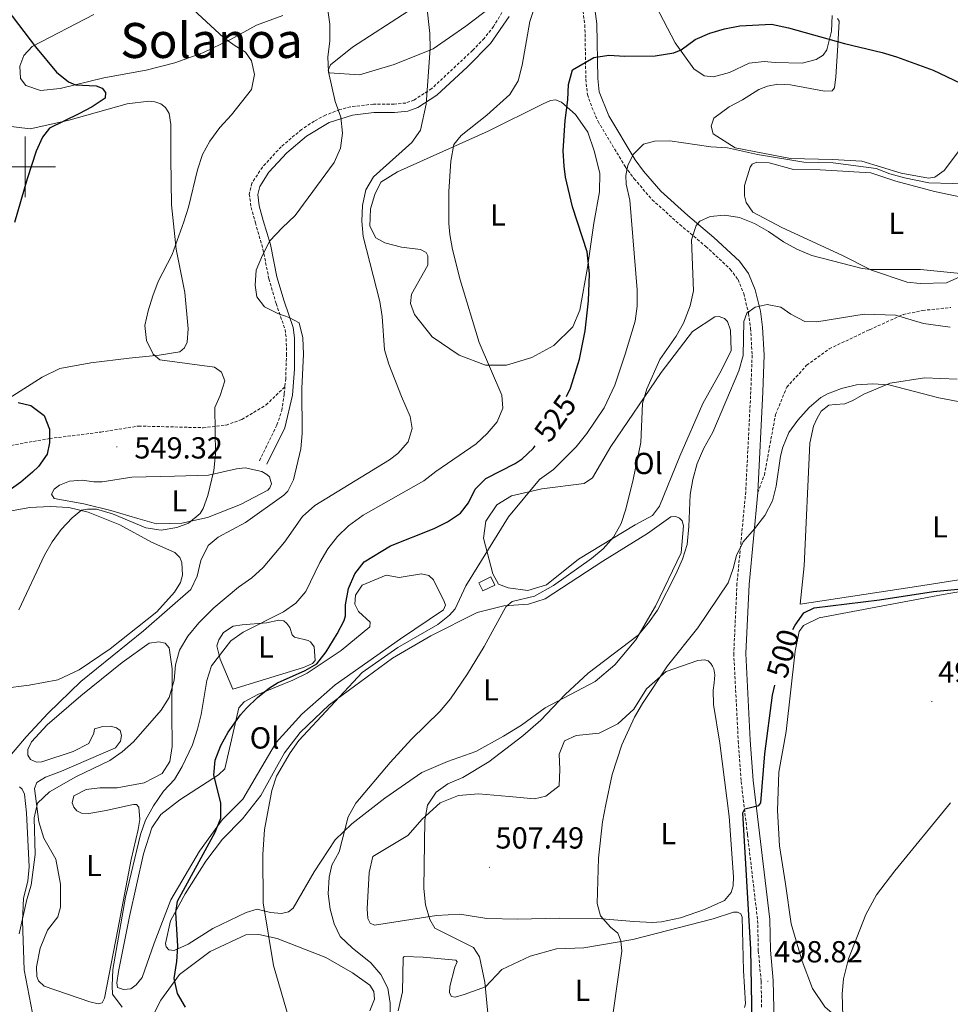
# Model space of a CAD drawing. Units: metres. Extents: x 606820 to 611321, y 4712666 to 4715706.
# Drawn here: x 609998 to 610304, y 4713225 to 4713548 of the extents above; entities that cross this region are included whole.
import ezdxf
from ezdxf.enums import TextEntityAlignment as Align

# ---------------------------------------------------------------- set-up
doc = ezdxf.new("R2010")
doc.units = ezdxf.units.M
doc.header["$MEASUREMENT"] = 0
doc.linetypes.add('TRAZOSX2', pattern=[1.5, 1, -0.5])
for name, color, linetype, lineweight in [('Carátula', 7, 'Continuous', 5), ('Level 15', 1, 'Continuous', 0), ('Level 21', 19, 'Continuous', 0), ('Level 36', 19, 'Continuous', 40), ('Level 37', 92, 'Continuous', 0), ('Level 4', 36, 'Continuous', 30), ('Level 41', 39, 'Continuous', 0), ('Level 45', 19, 'Continuous', 0), ('Level 5', 36, 'Continuous', 0), ('Level 52', 1, 'Continuous', 13), ('Level 63', 7, 'Continuous', 0), ('Level 7', 1, 'Continuous', 0)]:
    doc.layers.add(name, color=color, linetype=linetype, lineweight=lineweight)
doc.styles.add('Arial', font='ARIAL.TTF', dxfattribs={"height": 0.2})

# ---------------------------------------------------------------- blocks, each defined once
blk = doc.blocks.new('5PATER')
at = {"layer": 'Carátula', "linetype": 'Continuous', "lineweight": 5}
h = blk.add_hatch(color=250, dxfattribs=at)
edge = h.paths.add_edge_path()
edge.add_ellipse((0, 0), major_axis=(-1.33, -1.34), ratio=0.999422, start_angle=0, end_angle=360)

msp = doc.modelspace()

# ---------------------------------------------------------------- linework, layer by layer
at = {"layer": 'Level 15', "color": 1, "linetype": 'Continuous', "lineweight": 0}
msp.add_polyline3d([(610149.34, 4713363.24, 522.31), (610153.31, 4713365.13, 522.16), (610154.58, 4713362.47, 522.16), (610150.61, 4713360.57, 522.31), (610149.34, 4713363.24, 522.31)], dxfattribs=at)
at = {"layer": 'Level 21', "color": 19, "linetype": 'TRAZOSX2', "lineweight": 0}
for points in [[(610156.93, 4713550.76, 531.74), (610154.2, 4713546.21, 531.86), (610151.12, 4713542.29, 532.04), (610147.28, 4713538.32, 532.36), (610133.83, 4713525.77, 534.32), (610127.99, 4713522, 535.24), (610125.3, 4713521.02, 535.54), (610121.5, 4713520.63, 536.15), (610114.66, 4713520.66, 537.52), (610107.13, 4713519.75, 539.19), (610103.55, 4713518.84, 539.92), (610098.93, 4713517.05, 540.71), (610095.17, 4713515.06, 541.22), (610091.03, 4713512.32, 541.78), (610084.27, 4713506.64, 542.69), (610078.13, 4713499.95, 542.84), (610074.69, 4713494.67, 542.69), (610073.8, 4713491.07, 542.23), (610074.43, 4713486.69, 541.62), (610075.8, 4713481.65, 540.71), (610078.31, 4713472.96, 539.88), (610080.26, 4713463.18, 539.04), (610082.64, 4713455.06, 539.19), (610085.58, 4713446.54, 540.41), (610085.95, 4713443.58, 541.01), (610086.05, 4713438.54, 541.02), (610085.8, 4713430.36, 540.68), (610085.53, 4713427.67, 540.61)], [(610183.38, 4713552.79, 527.81), (610184.23, 4713546.72, 526.86), (610184.54, 4713528.87, 524.28), (610185.07, 4713523.83, 523.65), (610186.56, 4713519.53, 522.97), (610188.55, 4713514.97, 522.38), (610197.48, 4713500.1, 520.05), (610200.41, 4713496.13, 519.24), (610206.4, 4713489.19, 517.74), (610215.44, 4713481.06, 515.92), (610224.02, 4713473.84, 513.96), (610232.08, 4713466.33, 512.26), (610234.61, 4713462.93, 511.58), (610236.48, 4713458.35, 510.87), (610238.08, 4713451.83, 510.02), (610238.76, 4713446.9, 509.5), (610239.26, 4713438.09, 508.88), (610238.82, 4713426.18, 508.1), (610237.15, 4713393.18, 505.97), (610234.28, 4713362.97, 504.52), (610233.21, 4713339.95, 503.26), (610234.7, 4713311.18, 501.36), (610235.65, 4713297.84, 500.64), (610237.72, 4713280.42, 499.65), (610241.07, 4713252.19, 498.88), (610241.29, 4713242.19, 498.97), (610242.22, 4713232.14, 498.83), (610242.4, 4713223.27, 498.83)], [(610241.11, 4713392.9, 505.97), (610243.28, 4713398.66, 505.97), (610246.96, 4713418.56, 506.42), (610250.66, 4713427.56, 507.03), (610257.2, 4713434.74, 507.34), (610264.63, 4713440.17, 507.79), (610277.9, 4713446.45, 508.7), (610288.94, 4713451.44, 510.23), (610295.35, 4713452.78, 510.53), (610304.59, 4713453.76, 511.9)], [(609935.77, 4713418.61, 559.42), (609945.02, 4713409.85, 558.05), (609950.51, 4713406.12, 557.9), (609957.16, 4713404.15, 556.68), (609967.76, 4713404.85, 555.46), (609990.99, 4713407.64, 551.96), (610008.09, 4713410.65, 550.14), (610025.01, 4713412.78, 549.22), (610037.35, 4713414.77, 548.16), (610058.58, 4713414.22, 544.81), (610066.16, 4713415.08, 544.05), (610071.4, 4713416.9, 543.14), (610079.33, 4713421.75, 541.62), (610085.53, 4713427.67, 540.61)], [(610077.15, 4713403.38, 542.23), (610082.92, 4713415.14, 541.32), (610084.48, 4713419.86, 540.95), (610085.31, 4713425.38, 540.56), (610085.53, 4713427.67, 540.61)]]:
    msp.add_polyline3d(points, dxfattribs=at)
at = {"layer": 'Level 21', "color": 19, "linetype": 'Continuous', "lineweight": 0}
for points in [[(610187.27, 4713553.64, 527.81), (610188.2, 4713547.03, 526.86), (610188.51, 4713529.11, 524.28), (610188.97, 4713524.7, 523.65), (610192.08, 4713516.8, 522.38), (610200.79, 4713502.3, 520.05), (610203.51, 4713498.61, 519.24), (610209.24, 4713491.97, 517.74), (610218.05, 4713484.06, 515.92), (610226.65, 4713476.81, 513.96), (610235.05, 4713468.99, 512.26), (610238.1, 4713464.9, 511.58), (610240.27, 4713459.58, 510.87), (610241.99, 4713452.58, 510.02), (610242.72, 4713447.28, 509.5), (610243.23, 4713438.13, 508.88), (610242.79, 4713426.01, 508.1), (610241.11, 4713392.9, 505.97)], [(610079.6, 4713402.18, 542.23), (610085.5, 4713414.22, 541.32), (610088.01, 4713424.96, 540.56), (610088.7, 4713433.44, 540.86), (610088.68, 4713443.75, 541.01), (610088.25, 4713447.16, 540.41), (610085.24, 4713455.88, 539.19), (610082.91, 4713463.84, 539.04), (610080.75, 4713474.43, 539.95), (610078.42, 4713482.39, 540.71), (610077.1, 4713487.24, 541.62), (610076.57, 4713490.93, 542.23), (610077.23, 4713493.57, 542.69), (610080.29, 4713498.27, 542.84), (610086.16, 4713504.67, 542.69), (610092.62, 4713510.09, 541.78), (610100.07, 4713514.56, 540.71), (610107.73, 4713517.07, 539.19), (610114.82, 4713517.93, 537.52), (610121.64, 4713517.91, 536.15), (610125.92, 4713518.34, 535.54), (610129.22, 4713519.55, 535.24), (610135.5, 4713523.61, 534.32), (610145.62, 4713532.87, 532.8), (610153.22, 4713540.55, 532.04), (610159.36, 4713549.48, 531.74)], [(610241.11, 4713392.9, 505.97), (610238.24, 4713362.69, 504.52), (610237.18, 4713339.96, 503.26), (610238.66, 4713311.43, 501.36), (610239.61, 4713298.22, 500.64), (610241.66, 4713280.89, 499.65), (610245.03, 4713252.46, 498.88), (610245.26, 4713242.42, 498.97), (610246.19, 4713232.37, 498.83), (610246.37, 4713223.26, 498.83), (610246.12, 4713213.3, 498.63), (610245.32, 4713207.96, 498.55), (610242.56, 4713196.27, 498.24), (610240.47, 4713191.72, 498.14), (610237.89, 4713188.85, 498.1)]]:
    msp.add_polyline3d(points, dxfattribs=at)
at = {"layer": 'Level 36', "color": 92, "linetype": 'Continuous', "lineweight": 0}
for points in [[(610153.3, 4713552.5, 532.38), (610145.1, 4713546.28, 533.45), (610134.28, 4713538.86, 534.66), (610121.48, 4713533.66, 536.64), (610110.03, 4713530.32, 538.62), (610100.1, 4713530.89, 539.99), (610099.8, 4713531.86, 539.99), (610100.55, 4713533.62, 539.99), (610107.79, 4713539.35, 538.92), (610126.06, 4713551.23, 535.73)], [(610265.59, 4713549.77, 526.23), (610265.42, 4713544.7, 525.47), (610263.85, 4713538.53, 524.56), (610262.62, 4713536.73, 524.4), (610260.3, 4713535.3, 524.25), (610255.72, 4713534.16, 524.1), (610246.84, 4713534.29, 523.8), (610243.25, 4713534.72, 523.8), (610238.28, 4713534.12, 524.25), (610231.84, 4713531.01, 524.1), (610226.56, 4713529.63, 524.25), (610223.52, 4713529.99, 524.25), (610220.07, 4713532.21, 524.56), (610213.98, 4713540.78, 525.77), (610207.62, 4713553.02, 526.84)], [(610084.8, 4713549.8, 542.72), (610076.17, 4713546.59, 544.24), (610067.66, 4713541.92, 545.01), (610058.55, 4713537.54, 545.77), (610049.34, 4713534.22, 546.53), (610039.83, 4713531.78, 547.59), (610025.94, 4713529.29, 548.81), (610011.57, 4713525.82, 550.63), (610005.15, 4713525.17, 551.55), (610000.26, 4713526.77, 551.55), (609998.58, 4713529.09, 551.55), (609998.34, 4713533.17, 551.55), (609999.67, 4713536.69, 551.55), (610002.36, 4713539.64, 550.94), (610022.69, 4713550.18, 547.74)], [(610308.2, 4713506.39, 521.51), (610302.45, 4713498.85, 521.21), (610299.36, 4713496.64, 521.06), (610297.33, 4713496.3, 520.91), (610288.28, 4713497.92, 520.6), (610275.39, 4713501.9, 520.14), (610265.73, 4713502.42, 520.45), (610251.86, 4713502.73, 520.45), (610233.68, 4713506.27, 520.3), (610226.46, 4713510.86, 520.6), (610225.81, 4713513.42, 520.75), (610226.64, 4713516.08, 520.91), (610231.66, 4713519.72, 520.91), (610236.07, 4713522.1, 521.21), (610241.48, 4713525.51, 521.36), (610244.36, 4713526.56, 521.21), (610247.7, 4713527.22, 521.36), (610251.9, 4713527.03, 521.36), (610263.06, 4713524.89, 521.51), (610265.63, 4713525, 521.97), (610266.32, 4713526.02, 522.28), (610266.83, 4713529.61, 523.64), (610267.49, 4713539.9, 525.62), (610267.95, 4713547.92, 526.38), (610267.39, 4713548.85, 526.23)], [(609991.84, 4713513.73, 551.85), (610001.68, 4713512.47, 551.09), (610014.12, 4713515.24, 550.33), (610033.62, 4713520.71, 548.66), (610040.72, 4713521.66, 548.2), (610042.76, 4713521.4, 548.2), (610044.72, 4713520.74, 548.2), (610046.19, 4713519.49, 548.2), (610047.48, 4713517.55, 547.9), (610048.01, 4713513.96, 547.13), (610047.94, 4713502.76, 546.37), (610048.2, 4713487.58, 545.92), (610049.73, 4713472.9, 545), (610052.61, 4713458.71, 544.24), (610053.71, 4713446.75, 544.09), (610053.37, 4713442.37, 544.09), (610052.52, 4713440.51, 544.24), (610050.97, 4713439.23, 544.4), (610044.17, 4713438.08, 544.4), (610034.24, 4713437.12, 545.12), (610021.7, 4713435.52, 546.64), (610011.49, 4713433.75, 547.86), (610005.68, 4713430.86, 548.47), (609994.76, 4713423.93, 550.14)], [(610113.47, 4713480.55, 533.92), (610113.7, 4713486.2, 533.77), (610115.11, 4713490.88, 533.62), (610117.11, 4713494.99, 533.46), (610122.52, 4713498.36, 532.7), (610152.36, 4713511.74, 527.84), (610170.46, 4713520.8, 525.71), (610172.89, 4713521.8, 525.71), (610174.54, 4713522.01, 525.71), (610176.49, 4713521.35, 525.71), (610181.11, 4713517.22, 525.4), (610185.17, 4713511.42, 524.79), (610187.28, 4713505.31, 524.64), (610189.11, 4713497.93, 524.64), (610189.08, 4713491.8, 524.79), (610187.15, 4713481.55, 524.95), (610185.08, 4713466.93, 525.25), (610182.6, 4713452.88, 525.86), (610180.23, 4713447.4, 526.16), (610173.97, 4713441.3, 526.77), (610166.81, 4713437.33, 527.53), (610158.47, 4713434.8, 528.44), (610151.55, 4713434.82, 529.66), (610142.85, 4713438.04, 530.57), (610133.93, 4713444.07, 531.49), (610128.2, 4713451.5, 532.25), (610126.9, 4713455.09, 532.25), (610127.15, 4713458.11, 532.25), (610132.5, 4713467.71, 531.79), (610132.56, 4713470.73, 531.79), (610131.97, 4713471.89, 531.79), (610130.11, 4713472.84, 531.94), (610123.87, 4713473.65, 532.1), (610118.4, 4713475.05, 533.31), (610115.46, 4713476.67, 533.31), (610113.47, 4713480.55, 533.92)], [(610268.8, 4713470.99, 515.89), (610249.07, 4713480.11, 516.65), (610239.44, 4713485.15, 517.56), (610237.3, 4713488.32, 518.02), (610236.73, 4713490.49, 518.32), (610236.77, 4713493.92, 518.32), (610238.65, 4713499.94, 518.32), (610239.26, 4713500.88, 518.32), (610240.81, 4713501.6, 518.32), (610244.87, 4713501.33, 518.32), (610252.83, 4713499.16, 518.02), (610261.64, 4713499.02, 517.71), (610278.31, 4713498.04, 517.86), (610286.52, 4713495.32, 517.71), (610299.25, 4713491.88, 517.41), (610321.73, 4713487.15, 518.17)], [(610308.82, 4713464.42, 515.28), (610303.17, 4713461.86, 514.97), (610294.6, 4713461.61, 514.97), (610290.31, 4713462.11, 514.82), (610278.51, 4713466.03, 515.28), (610268.8, 4713470.99, 515.89)], [(610200.73, 4713382.3, 514.86), (610182.16, 4713371, 516.38), (610171.64, 4713362.51, 516.83), (610165.43, 4713360.69, 517.59), (610159, 4713361.59, 518.35), (610155.77, 4713362.72, 518.96), (610153.89, 4713366.11, 519.12), (610150.84, 4713377.86, 520.33), (610151.65, 4713383.51, 520.64), (610155.29, 4713388.9, 520.64), (610160.03, 4713391.78, 520.18), (610170.03, 4713394.13, 518.96), (610184.03, 4713395.84, 517.14), (610186.73, 4713397.72, 517.14), (610192.75, 4713408.01, 516.53), (610209.32, 4713432.34, 514.25), (610219.69, 4713445.88, 513.34), (610226.94, 4713450.73, 512.57), (610228.4, 4713450.85, 512.57), (610230.16, 4713450.18, 512.57), (610231.14, 4713449.12, 512.57), (610232.14, 4713446.31, 512.57), (610232.32, 4713439.6, 512.57), (610229.18, 4713433.14, 512.27), (610223.07, 4713422.17, 512.73), (610215.47, 4713404.85, 513.64), (610208.74, 4713388.42, 514.25), (610206.44, 4713385.38, 514.25), (610200.73, 4713382.3, 514.86)], [(610352.73, 4713371.26, 502.11), (610293.35, 4713361.94, 500.9), (610255.06, 4713356.15, 500.78), (610256.38, 4713368.83, 501.51), (610258.27, 4713409.16, 503.79), (610259.48, 4713414.72, 504.09), (610260.62, 4713417.36, 504.09), (610261.95, 4713419.71, 504.09), (610264.46, 4713421.59, 504.09), (610266.6, 4713421.9, 504.4), (610269.71, 4713422.03, 504.4), (610272.43, 4713423.13, 504.4), (610276.01, 4713425.22, 504.55), (610284.73, 4713428.92, 505.16), (610296, 4713430.6, 505.46), (610306.71, 4713430.23, 506.07)], [(610035.16, 4713397.99, 546.95), (610049.17, 4713398.25, 546.04), (610060.36, 4713398.56, 544.51), (610069.59, 4713400.71, 543.3), (610072.41, 4713401.03, 543.14), (610077.97, 4713399.83, 542.38), (610079.63, 4713398.87, 542.08), (610080.42, 4713398.01, 541.93), (610081.13, 4713395.78, 541.78), (610080.56, 4713394.5, 541.93), (610079.88, 4713393.72, 541.93), (610070.88, 4713388.95, 542.99), (610060.03, 4713384.74, 544.51), (610051.58, 4713382.79, 545.43), (610043.31, 4713382.6, 545.73), (610037.16, 4713384.39, 545.73), (610028.27, 4713387.01, 544.97), (610019.38, 4713389.16, 544.97), (610009.63, 4713390.9, 546.34), (610008.74, 4713392.35, 547.25), (610009.6, 4713394.01, 547.4), (610011.34, 4713395.3, 547.4), (610014.63, 4713396.6, 547.4), (610018.81, 4713396.94, 547.4), (610022.62, 4713396.4, 547.4), (610025.44, 4713396.43, 547.4), (610035.16, 4713397.99, 546.95)], [(609967.58, 4713381.87, 549.84), (610001.58, 4713387.98, 546.19), (610008.3, 4713388.35, 545.73), (610014.43, 4713387.93, 545.12), (610020.78, 4713386.44, 544.06), (610031.24, 4713382.28, 542.99), (610041.62, 4713376.55, 542.23), (610049.35, 4713373.23, 542.08), (610050.93, 4713371.5, 541.62), (610051.62, 4713369.94, 541.47), (610051.87, 4713365.76, 541.47), (610051.21, 4713363.32, 541.47), (610049.2, 4713360.09, 541.32), (610043.43, 4713353.69, 541.17), (610027.99, 4713341.45, 541.47), (610017.85, 4713334.62, 541.93), (610010.78, 4713331.33, 542.38), (610001.35, 4713329.57, 542.99), (609983.95, 4713327.34, 544.67)], [(610157.4, 4713312.8, 512.12), (610148.4, 4713307.74, 511.81), (610138.99, 4713304.42, 512.42), (610130.56, 4713300.82, 513.18), (610118.39, 4713292.41, 514.25), (610107.58, 4713283.92, 514.7), (610102.09, 4713278.7, 515.77), (610095.1, 4713268.11, 516.98), (610088.22, 4713256.16, 518.2), (610086.68, 4713254.97, 518.35), (610084.44, 4713254.46, 518.66), (610080.74, 4713254.81, 519.12), (610076.45, 4713255.83, 520.33), (610072.76, 4713254.82, 521.4), (610061.82, 4713249.54, 523.52), (610053.7, 4713244.39, 524.59), (610049.14, 4713242.29, 525.35), (610047.29, 4713242.47, 525.35), (610046.5, 4713243.43, 525.35), (610046.29, 4713244.6, 525.35), (610047.87, 4713252.01, 525.05), (610052.73, 4713260.93, 524.29), (610059.53, 4713271.61, 523.07), (610065, 4713278.88, 521.85), (610071.54, 4713285.57, 520.94), (610077.59, 4713293.23, 520.33), (610081.7, 4713300.58, 520.03), (610085.42, 4713307.24, 520.48), (610090.5, 4713314.01, 520.33), (610100.04, 4713323.07, 520.03), (610120.9, 4713338.39, 518.51), (610133.57, 4713345.73, 517.29), (610148.77, 4713353.4, 515.92), (610157.51, 4713355.64, 515.16), (610165.68, 4713356.21, 514.55), (610171.11, 4713357.93, 514.25), (610190.15, 4713370.31, 512.42), (610204.85, 4713379.42, 511.51), (610212.48, 4713384.96, 510.6), (610214.13, 4713384.98, 510.44), (610215.4, 4713384.51, 510.44), (610216.29, 4713383.54, 510.44), (610216.7, 4713381.99, 510.44), (610215.92, 4713373.02, 510.29), (610207.45, 4713355.51, 510.6), (610200.95, 4713344.43, 510.44), (610194.13, 4713336.18, 509.99), (610187.57, 4713330.75, 509.84), (610171.12, 4713322.1, 510.29), (610163.39, 4713316.37, 511.2), (610157.4, 4713312.8, 512.12)], [(610123.55, 4713344.75, 522), (610102.11, 4713329.62, 523.37), (610091.12, 4713320.05, 523.83), (610082.65, 4713310.71, 524.13), (610076.54, 4713300.23, 523.98), (610071.66, 4713292, 524.29), (610064.92, 4713285.3, 524.89), (610057.45, 4713274.9, 526.26), (610047.99, 4713258.93, 527.18), (610042.5, 4713244.65, 528.39), (610038.53, 4713233.42, 528.85), (610036.61, 4713230.96, 529), (610034.78, 4713229.68, 529), (610032.44, 4713229.45, 529), (610030.49, 4713230.11, 529), (610030.18, 4713231.67, 529), (610030.72, 4713235.37, 529), (610034.42, 4713253.42, 528.24), (610038.96, 4713274.01, 527.78), (610041.78, 4713282.61, 527.63), (610044.66, 4713287.02, 527.18), (610050.93, 4713291.86, 526.42), (610063.69, 4713300.08, 525.05), (610065.81, 4713302.06, 524.74), (610070.36, 4713322.06, 525.2), (610072.09, 4713324.03, 525.05), (610076.64, 4713326.51, 524.89), (610088.17, 4713331.22, 524.29), (610092.82, 4713333.5, 524.29), (610104.03, 4713340.93, 523.98), (610113.48, 4713348.72, 523.22), (610113.56, 4713350.28, 523.37), (610109.73, 4713353.74, 523.98), (610108.53, 4713356.17, 523.98), (610108.79, 4713359.09, 523.98), (610110.9, 4713362.42, 523.98), (610118.84, 4713365.72, 523.52), (610123.14, 4713364.99, 522.92), (610130.42, 4713366.14, 522.46), (610132.86, 4713365.59, 522.31), (610134.44, 4713364.24, 522), (610137.92, 4713357.08, 521.7), (610138.33, 4713355.81, 521.7), (610137.66, 4713354.35, 521.7), (610123.55, 4713344.75, 522)], [(610304.77, 4713209.21, 492.75), (610301.17, 4713209.28, 492.84), (610286.94, 4713210.49, 493.9), (610278.65, 4713212.74, 494.05), (610269.63, 4713218.18, 495.12), (610263.14, 4713223.76, 495.57), (610259.08, 4713229.75, 496.03), (610255.77, 4713238.77, 496.49), (610252.13, 4713250.99, 496.64), (610250.24, 4713264.21, 496.94), (610248.25, 4713276.65, 497.7), (610247.63, 4713288.32, 498.46), (610248.08, 4713300.98, 499.07), (610250.46, 4713314.35, 499.53), (610253.39, 4713340.71, 500.2), (610254.78, 4713347.15, 500.05), (610256.12, 4713349.21, 500.05), (610261.35, 4713351.7, 499.74), (610302.15, 4713359.36, 499.59), (610332.76, 4713364.66, 500.2)], [(610068.44, 4713328.27, 528.39), (610064.24, 4713338.06, 529.61), (610063.12, 4713342.52, 530.52), (610063.78, 4713344.48, 530.52), (610065.32, 4713346.83, 530.52), (610068.51, 4713348.91, 530.52), (610071.42, 4713349.33, 530.52), (610079.49, 4713350, 529.61), (610083.48, 4713350.92, 529.46), (610085.13, 4713350.75, 529.46), (610086.21, 4713349.79, 529.3), (610087.1, 4713348.53, 529), (610087.91, 4713346.1, 528.24), (610088.7, 4713345.34, 527.48), (610093.19, 4713344.22, 527.18), (610093.97, 4713343.84, 527.02), (610095.16, 4713342.19, 526.41), (610095.5, 4713337.62, 526.11), (610094.63, 4713336.64, 526.11), (610091.63, 4713335.34, 526.57), (610068.44, 4713328.27, 528.39)], [(610005.52, 4713304.31, 539.04), (610003.77, 4713304.19, 539.19), (610001.82, 4713305.05, 539.34), (610000.92, 4713306.5, 539.34), (610000.9, 4713308.35, 539.34), (610002.14, 4713310.89, 539.34), (610007.34, 4713316.5, 539.19), (610018.33, 4713326.06, 538.58), (610031.94, 4713337.02, 537.21), (610040.82, 4713343.35, 536.76), (610044.03, 4713343.77, 536.6), (610046.18, 4713343.4, 536.45), (610047.46, 4713341.86, 536.15), (610048.41, 4713334.96, 535.54), (610048.28, 4713320.36, 534.78), (610048.4, 4713309.36, 533.87), (610047.68, 4713304.48, 533.56), (610045.19, 4713300.46, 533.56), (610039.19, 4713297.38, 533.56), (610030.35, 4713295.72, 533.72), (610024.6, 4713295.76, 534.32), (610020.13, 4713295.22, 534.48), (610016.06, 4713293.13, 534.48), (610015.5, 4713290.89, 534.17), (610016.1, 4713289.44, 533.56), (610017.09, 4713288.18, 533.26), (610018.56, 4713287.42, 533.11), (610021, 4713287.35, 532.65), (610026.73, 4713288.29, 532.5), (610034.01, 4713289.92, 531.28), (610035.66, 4713290.33, 531.28), (610036.74, 4713290.25, 531.28), (610037.43, 4713289.38, 531.13), (610037.76, 4713285.39, 531.13), (610037.21, 4713282.07, 531.13), (610034.89, 4713272.22, 530.67)], [(610200.32, 4713251.85, 504.67), (610188.53, 4713252.79, 505.12), (610175.77, 4713252.94, 505.73), (610162.15, 4713252.6, 507.1), (610152.02, 4713252.78, 508.16), (610143.05, 4713254.23, 508.92), (610135.36, 4713253.76, 509.68), (610114.96, 4713250.62, 512.42), (610113.59, 4713251.28, 512.42), (610112.79, 4713252.83, 512.42), (610112.56, 4713255.94, 512.42), (610113.21, 4713267.92, 512.12), (610114.51, 4713273.19, 511.97), (610125.92, 4713280.04, 510.75), (610130.73, 4713285.44, 510.14), (610136.61, 4713290.86, 509.68), (610142.62, 4713293.27, 509.08), (610149.23, 4713293.83, 508.62), (610159.37, 4713292.87, 507.25), (610167.65, 4713292.18, 506.8), (610171.34, 4713293, 506.34), (610175.78, 4713296.46, 506.19), (610176.01, 4713301.81, 506.64), (610175.76, 4713306.87, 506.64), (610177.56, 4713311.27, 506.64), (610181.34, 4713312.97, 506.49), (610188.92, 4713313.73, 505.88), (610195.12, 4713316.82, 505.43), (610200.32, 4713321.65, 505.12), (610204.54, 4713328.31, 505.12), (610210.99, 4713334.03, 505.12), (610221.37, 4713337.65, 504.82), (610223.61, 4713337.87, 504.66), (610224.78, 4713337.59, 504.66), (610225.66, 4713336.72, 504.66), (610226.26, 4713335.76, 504.51), (610226.66, 4713334.89, 504.51), (610226.97, 4713332.94, 504.51), (610226.81, 4713330.31, 504.51), (610226.44, 4713327.87, 504.06), (610226.59, 4713323.2, 503.75), (610228.58, 4713310.47, 503.3), (610231.67, 4713286.36, 502.99), (610233.16, 4713266.52, 502.84), (610233, 4713263.5, 502.84), (610232.34, 4713261.35, 502.84), (610230.22, 4713258.7, 502.84), (610223.64, 4713255.8, 502.84), (610215.68, 4713252.99, 503.14), (610209.47, 4713251.66, 503.3), (610206.36, 4713251.43, 503.45), (610200.32, 4713251.85, 504.67)], [(610034.89, 4713272.22, 530.67), (610030.57, 4713249.2, 530.67), (610026.14, 4713226.56, 531.13), (610025.38, 4713225.09, 531.13), (610024.12, 4713224.69, 531.13), (610021.29, 4713225.34, 531.13), (610006.34, 4713230.53, 530.98), (610004.47, 4713232.26, 531.13), (610003.87, 4713233.71, 531.28), (610003.84, 4713236.92, 531.28), (610005.03, 4713243.07, 531.43), (610007.4, 4713248.94, 531.58), (610010.76, 4713253.36, 531.58), (610011.7, 4713256.48, 531.74), (610011.71, 4713264.08, 531.89), (610010.16, 4713272.33, 532.5), (610006.19, 4713279.2, 532.95), (610004.58, 4713284.54, 534.32), (610003.09, 4713295.52, 536.15), (610003.94, 4713297.48, 536.15), (610006.75, 4713299.26, 536.15), (610011.98, 4713301.27, 536.15), (610029.81, 4713308.96, 535.39), (610031.44, 4713311.12, 535.54), (610031.71, 4713312.97, 535.54), (610031.31, 4713314.62, 535.54), (610030.13, 4713315.48, 535.69), (610028.18, 4713316.05, 535.84), (610025.64, 4713315.92, 536.91), (610022.93, 4713315.21, 537.36), (610022.65, 4713313.75, 537.82), (610021.03, 4713310.32, 538.28), (610015.9, 4713307.73, 538.13), (610005.52, 4713304.31, 539.04)], [(609998.22, 4713296.05, 538.58), (609999.1, 4713295.28, 538.28), (609999.8, 4713293.64, 537.97), (610000.55, 4713287.51, 537.06), (610001.33, 4713269.8, 535.69), (610000.99, 4713265.12, 535.54), (609999.5, 4713259.46, 535.39), (609999.19, 4713252.06, 535.08), (609999.76, 4713235.91, 534.78), (610002.45, 4713221.63, 534.48), (610003.46, 4713217.65, 534.48), (610002.23, 4713215, 534.78), (610000.78, 4713213.43, 534.78), (609980.56, 4713210.87, 536.15)], [(610122.76, 4713222.47, 514.25), (610124.25, 4713228.62, 513.64), (610124.42, 4713239.91, 512.73), (610124.8, 4713240.31, 512.58), (610131.04, 4713240.08, 512.42), (610141.76, 4713239.13, 511.97), (610142.25, 4713238.55, 511.97), (610141.39, 4713236.79, 511.97), (610139.81, 4713230.44, 512.12), (610139.73, 4713228.4, 512.12), (610140.33, 4713227.14, 512.12), (610141.5, 4713226.96, 512.12), (610144.51, 4713227.77, 511.81), (610151.49, 4713230.28, 509.84), (610156.88, 4713235.99, 509.08), (610166.18, 4713240.37, 508.01), (610174.91, 4713242.81, 507.1), (610183.86, 4713243.2, 506.04), (610199.99, 4713245.91, 504.36), (610226.4, 4713252.72, 502.38), (610233.09, 4713254.84, 502.23), (610234.45, 4713254.86, 502.08), (610235.53, 4713254.38, 502.08), (610235.93, 4713253.22, 502.08), (610236.42, 4713235.7, 502.08), (610237.03, 4713224.7, 501.78), (610236.75, 4713223.53, 501.78)], [(610039.98, 4713216.59, 526.72), (610044.65, 4713225.89, 525.96), (610050.88, 4713234.43, 524.59), (610060.93, 4713241.94, 523.22), (610072.65, 4713247.42, 520.94), (610076.93, 4713247.57, 520.33), (610082.98, 4713246.27, 519.42), (610099.01, 4713239.92, 517.75), (610107.73, 4713234.96, 517.14), (610113.42, 4713230.84, 516.83), (610114.81, 4713228.81, 516.83), (610115.03, 4713226.28, 516.83), (610113.52, 4713222.46, 516.99)]]:
    msp.add_polyline3d(points, dxfattribs=at)
at = {"layer": 'Level 4', "color": 36, "linetype": 'Continuous', "lineweight": 30}
for points in [[(609993.99, 4713551.91, 550), (610003.47, 4713539.45, 550), (610010.38, 4713531.15, 550), (610014.32, 4713528, 550), (610016.65, 4713527.04, 550), (610023.47, 4713526.63, 550), (610025.43, 4713525.87, 550), (610026.51, 4713524.52, 550), (610026.34, 4713522.57, 550), (610022.12, 4713519.78, 550), (610017.76, 4713517.42, 550), (610008.05, 4713512.73, 550), (610005.74, 4713509.79, 550), (610003.73, 4713505.21, 550), (610000.74, 4713496.1, 550), (609996.59, 4713481.69, 550)], [(610178.15, 4713424.48, 525), (610179.45, 4713427.2, 525), (610182.47, 4713436.78, 525), (610184.3, 4713446.05, 525), (610185.4, 4713456, 525), (610185.71, 4713464.88, 525), (610184.99, 4713472.05, 525), (610180.2, 4713486.86, 525), (610177.89, 4713496.6, 525), (610177.38, 4713500.29, 525), (610177.12, 4713505.28, 525), (610177.71, 4713515.29, 525), (610178.6, 4713522.01, 525), (610178.83, 4713527.08, 525), (610180.11, 4713531.91, 525), (610187.2, 4713536.03, 525), (610192.15, 4713536.77, 525), (610197.32, 4713536.43, 525), (610207.32, 4713536.58, 525), (610213.52, 4713537.57, 525), (610215.89, 4713538.49, 525), (610220.53, 4713541.95, 525), (610225.37, 4713544.04, 525), (610230.18, 4713545.43, 525), (610235.22, 4713546.45, 525), (610245.63, 4713546.9, 525), (610251.27, 4713545.79, 525), (610269.61, 4713540.54, 525), (610282, 4713537.66, 525), (610286.8, 4713536.24, 525), (610298.81, 4713531.81, 525), (610307.86, 4713527.56, 525)], [(609997.75, 4713422.47, 550), (610001.95, 4713421.54, 550), (610006.27, 4713418.19, 550), (610008.07, 4713413.73, 550), (610008.02, 4713409.25, 550), (610007.28, 4713405.54, 550), (610004.44, 4713401.41, 550), (610002.48, 4713399.55, 550), (609998.64, 4713396.3, 550), (609992.83, 4713392.14, 550)], [(610052.81, 4713223.61, 525), (610050.23, 4713228.16, 525), (610049.06, 4713233.08, 525), (610050.01, 4713238.67, 525), (610050.26, 4713243.66, 525), (610049.64, 4713254.73, 525), (610050.18, 4713258.53, 525), (610062.59, 4713281.16, 525), (610064.48, 4713285.8, 525), (610064.43, 4713290.82, 525), (610062.19, 4713299.94, 525), (610062.59, 4713304.92, 525), (610064.45, 4713309.69, 525), (610066.83, 4713314.06, 525), (610070.96, 4713319.77, 525), (610072.94, 4713321.96, 525), (610076.54, 4713325.5, 525), (610080.41, 4713328.66, 525), (610083.07, 4713330.35, 525), (610092.18, 4713334.34, 525), (610096.05, 4713336.53, 525), (610099.09, 4713340.48, 525), (610102.76, 4713346.38, 525), (610105, 4713350.83, 525), (610105.51, 4713352.31, 525), (610105.47, 4713355.91, 525), (610106.48, 4713361.37, 525), (610108.57, 4713366.16, 525), (610111.59, 4713370.15, 525), (610120.25, 4713375.35, 525), (610134.62, 4713381.03, 525), (610139.07, 4713383.27, 525), (610143.3, 4713386.11, 525), (610145.89, 4713389.55, 525), (610148.08, 4713394.05, 525), (610151.67, 4713397.54, 525), (610161.25, 4713402.47, 525), (610163.55, 4713403.96, 525), (610167.21, 4713407.35, 525), (610167.84, 4713408.23, 525)], [(610252.7, 4713347.81, 500), (610253.42, 4713349.26, 500), (610256.31, 4713353.33, 500), (610259.68, 4713354.98, 500), (610281.17, 4713357.65, 500), (610298.96, 4713360.34, 500), (610313.9, 4713361.8, 500)], [(610239.35, 4713212.54, 500), (610238.82, 4713242.7, 500), (610236.19, 4713287.55, 500), (610236.85, 4713288.82, 500), (610241.42, 4713289.94, 500), (610242.09, 4713290.83, 500), (610243.47, 4713307, 500), (610245.96, 4713326.26, 500), (610246.73, 4713329.56, 500)]]:
    msp.add_polyline3d(points, dxfattribs=at)
at = {"layer": 'Level 5', "color": 36, "linetype": 'Continuous', "lineweight": 0}
for points in [[(609998.08, 4713247.7, 535), (610000.58, 4713259.02, 535), (610002.09, 4713263.8, 535), (610003.34, 4713273.86, 535), (610003.01, 4713285.91, 535), (610004.16, 4713290.77, 535), (610008.08, 4713294.44, 535), (610016.78, 4713299.4, 535), (610027.92, 4713304.78, 535), (610032.03, 4713307.59, 535), (610035.72, 4713310.94, 535), (610044.83, 4713321.27, 535), (610047.44, 4713325.51, 535), (610049.04, 4713331.2, 535), (610049.57, 4713336.27, 535), (610050.83, 4713341.1, 535), (610053.6, 4713345.7, 535), (610057.26, 4713350.07, 535), (610062.12, 4713355, 535), (610070.22, 4713361.81, 535), (610074.66, 4713364.87, 535), (610078.32, 4713368.29, 535), (610085.44, 4713376.58, 535), (610091.3, 4713384.99, 535), (610095.33, 4713388.6, 535), (610119.89, 4713403.62, 535), (610122.69, 4713405.71, 535), (610126.06, 4713409.54, 535), (610127.37, 4713413.94, 535), (610126.74, 4713417.92, 535), (610123.84, 4713424.48, 535), (610119.74, 4713435.07, 535), (610118.26, 4713439.86, 535), (610117.52, 4713450.82, 535), (610116.8, 4713455.77, 535), (610111.29, 4713477.13, 535), (610110.85, 4713482.11, 535), (610111.07, 4713487.28, 535), (610112.1, 4713492.42, 535), (610114.66, 4713496.72, 535), (610127.33, 4713508.04, 535), (610130.18, 4713512.09, 535), (610132, 4713520.61, 535), (610133.29, 4713538.9, 535), (610133.22, 4713543.88, 535), (610132.07, 4713553.85, 535)], [(610099.03, 4713556.24, 540), (610100.3, 4713546.91, 540), (610100.36, 4713541.34, 540), (610099.63, 4713536.23, 540), (610099.89, 4713531.23, 540), (610102.04, 4713521.52, 540), (610103.95, 4713516.39, 540)], [(610031.96, 4713223.66, 530), (610028.82, 4713227.94, 530), (610028.64, 4713230.61, 530), (610028.87, 4713235.97, 530), (610033.09, 4713259.83, 530), (610038.02, 4713280.46, 530), (610039.68, 4713285.17, 530), (610042.27, 4713289.8, 530), (610045.55, 4713294.66, 530), (610049.21, 4713298.49, 530), (610051.76, 4713302.8, 530), (610055.08, 4713309.91, 530), (610056.81, 4713315.03, 530), (610058.01, 4713319.88, 530), (610059.85, 4713331.13, 530), (610061.34, 4713335.9, 530), (610067.69, 4713344.16, 530), (610071.84, 4713346.96, 530), (610085.01, 4713353.7, 530), (610089.16, 4713356.56, 530), (610092.38, 4713360.4, 530), (610097, 4713369.89, 530), (610099.67, 4713374.4, 530), (610102.84, 4713378.42, 530), (610106.41, 4713381.93, 530), (610111.23, 4713385.43, 530), (610131.26, 4713396.75, 530), (610135.17, 4713399.87, 530), (610148.45, 4713408.91, 530), (610152.12, 4713412.36, 530), (610155.38, 4713416.19, 530), (610157.18, 4713420.69, 530), (610156.94, 4713424.97, 530), (610149.43, 4713442.22, 530), (610143.18, 4713462.88, 530), (610140.72, 4713472.82, 530), (610139.82, 4713477.74, 530), (610139.48, 4713481.43, 530), (610139.45, 4713491.88, 530), (610140.13, 4713501.88, 530), (610141.14, 4713507.35, 530), (610143.54, 4713510.3, 530), (610151.93, 4713517.01, 530), (610159.53, 4713523.78, 530), (610162.23, 4713528.34, 530), (610163.59, 4713533.46, 530), (610166.1, 4713547.83, 530), (610167.8, 4713552.81, 530)], [(610054.03, 4713552.98, 545), (610065.34, 4713542.56, 545), (610069.17, 4713539.78, 545), (610072.6, 4713537.78, 545), (610074.58, 4713534.88, 545), (610075.51, 4713530.36, 545), (610074.58, 4713525.43, 545), (610067.96, 4713517.08, 545), (610064.13, 4713512.94, 545), (610060.83, 4713508.48, 545), (610058.37, 4713504.13, 545), (610056.77, 4713499.05, 545), (610053.83, 4713486.72, 545), (610052.28, 4713481.96, 545), (610048.46, 4713471.18, 545), (610043.84, 4713462.3, 545), (610042.04, 4713457.61, 545), (610040.51, 4713452.7, 545), (610039.42, 4713447.85, 545), (610039.96, 4713442.89, 545), (610042.15, 4713438.44, 545), (610044.32, 4713436.51, 545), (610062.35, 4713434.08, 545), (610064.71, 4713432.45, 545), (610065.71, 4713429.64, 545), (610064.21, 4713424.86, 545), (610062.5, 4713420.85, 545), (610062.67, 4713405.47, 545), (610062.14, 4713400.2, 545), (610060.19, 4713391.91, 545), (610058.68, 4713387.7, 545), (610057.63, 4713386.03, 545), (610053.77, 4713382.78, 545), (610049.99, 4713381.38, 545), (610044.84, 4713380.54, 545)], [(610103.95, 4713516.39, 540), (610104.49, 4713511.11, 540), (610103.77, 4713506.16, 540), (610101.68, 4713501.46, 540), (610088.92, 4713483.99, 540), (610084.61, 4713479.99, 540), (610080.57, 4713475.66, 540), (610078.12, 4713470.93, 540), (610076.09, 4713466.05, 540), (610075.74, 4713461.07, 540), (610076.27, 4713457.28, 540), (610078.78, 4713454.03, 540), (610083.25, 4713451.81, 540), (610086.96, 4713450.48, 540), (610090.19, 4713448.77, 540), (610091.41, 4713443.82, 540), (610091.67, 4713438.37, 540), (610091.08, 4713427.1, 540), (610091.18, 4713412.29, 540), (610090.75, 4713407.3, 540), (610088.33, 4713397.06, 540), (610086.52, 4713393.34, 540), (610085.18, 4713392, 540), (610072.61, 4713383.05, 540), (610063.62, 4713378.19, 540), (610060.24, 4713375.52, 540), (610057.86, 4713370.53, 540), (610056.65, 4713365.36, 540), (610054.56, 4713360.96, 540), (610039.05, 4713347.46, 540), (610018.36, 4713330.76, 540), (610007.59, 4713320.31, 540), (610000.38, 4713312.56, 540), (609989.43, 4713299.68, 540)], [(610201.48, 4713454.25, 520), (610201.46, 4713459.57, 520), (610198.97, 4713489.1, 520), (610197.84, 4713494.34, 520), (610197.71, 4713497.16, 520), (610198.36, 4713500.48, 520), (610200.07, 4713504.1, 520), (610203.53, 4713507.45, 520), (610207.12, 4713508.46, 520), (610212.13, 4713508.56, 520), (610225.64, 4713506.62, 520), (610231.1, 4713506.29, 520), (610240.98, 4713504.04, 520), (610256.24, 4713501.52, 520), (610265.9, 4713501.32, 520), (610280.1, 4713499.47, 520), (610284.54, 4713497.73, 520), (610289.35, 4713496.39, 520), (610297.42, 4713494.76, 520), (610312.93, 4713494.37, 520)], [(610106.39, 4713286.27, 515), (610108.87, 4713290.78, 515), (610120.11, 4713304.14, 515), (610127.13, 4713311.78, 515), (610136.48, 4713320.87, 515), (610140.03, 4713325, 515), (610145.64, 4713333.29, 515), (610151.14, 4713342.26, 515), (610158.2, 4713355.28, 515), (610160.32, 4713357.06, 515), (610167.6, 4713358.79, 515), (610173.89, 4713362.36, 515), (610186.45, 4713371.17, 515), (610190.27, 4713374.37, 515), (610193.67, 4713378.26, 515), (610196.14, 4713382.67, 515), (610197.74, 4713387.39, 515), (610200.12, 4713397.17, 515), (610202.67, 4713409.41, 515), (610203.21, 4713422.17, 515), (610204.59, 4713426.98, 515), (610208.88, 4713436.64, 515), (610214.26, 4713444.29, 515), (610216.72, 4713448.64, 515), (610218.82, 4713454.27, 515), (610219.94, 4713459.25, 515), (610219.36, 4713475.99, 515), (610220.87, 4713480.68, 515), (610222.02, 4713482.15, 515), (610225.41, 4713483.74, 515), (610230.17, 4713484.09, 515), (610235.12, 4713483.36, 515), (610240.08, 4713481.41, 515), (610244.65, 4713478.76, 515), (610249.55, 4713475.35, 515), (610253.92, 4713472.93, 515), (610258.87, 4713470.86, 515), (610275.5, 4713466.58, 515), (610278.36, 4713466.22, 515), (610294.62, 4713466.21, 515), (610308.95, 4713464.81, 515)], [(610089.29, 4713211.4, 520), (610081.81, 4713237.33, 520), (610078.37, 4713257.91, 520), (610078.25, 4713273.83, 520), (610078.79, 4713282.07, 520), (610081.18, 4713294.85, 520), (610082.8, 4713299.56, 520), (610087.22, 4713307.28, 520), (610090.12, 4713311.33, 520), (610110.91, 4713333.72, 520), (610122.71, 4713341.94, 520), (610135.81, 4713349.45, 520), (610139.72, 4713352.55, 520), (610141.56, 4713354.61, 520), (610145.07, 4713362.24, 520), (610159.13, 4713384.89, 520), (610169.32, 4713397.16, 520), (610173.86, 4713400.43, 520), (610181.37, 4713407.91, 520), (610184.92, 4713412.33, 520), (610190.56, 4713420.81, 520), (610194.09, 4713428.2, 520), (610197.52, 4713438.39, 520), (610200.77, 4713449.3, 520), (610201.48, 4713454.25, 520)], [(610153.37, 4713210.37, 510), (610151.31, 4713231.86, 510), (610149.54, 4713240.22, 510), (610147.55, 4713243.31, 510), (610134.83, 4713249.59, 510), (610133.24, 4713252.5, 510), (610131.78, 4713257.28, 510), (610131.28, 4713262.62, 510), (610131.52, 4713285.18, 510), (610132.49, 4713290.08, 510), (610135.31, 4713294.38, 510), (610139.17, 4713297.05, 510), (610144.11, 4713299.15, 510), (610152.66, 4713304.34, 510), (610163.84, 4713312.9, 510), (610169.7, 4713318.02, 510), (610177.79, 4713326.49, 510), (610185.34, 4713333.5, 510), (610201.72, 4713345.95, 510), (610205.2, 4713350.06, 510), (610208.13, 4713354.25, 510), (610214.18, 4713366.05, 510), (610216.33, 4713371.02, 510), (610217.83, 4713375.79, 510), (610218.45, 4713381.75, 510), (610218.82, 4713392.26, 510), (610219.73, 4713397.18, 510), (610221.17, 4713402.44, 510), (610223.4, 4713407.45, 510), (610226.29, 4713412.79, 510), (610234.92, 4713432.93, 510), (610236.33, 4713438.01, 510), (610236.5, 4713449.11, 510), (610237.54, 4713451.95, 510), (610240.24, 4713453.92, 510), (610244.22, 4713454.75, 510), (610248.71, 4713453.92, 510), (610251.95, 4713451.62, 510), (610256.65, 4713449.14, 510), (610260.54, 4713449.09, 510), (610276.09, 4713451.59, 510), (610286.44, 4713451.21, 510), (610295.6, 4713448.5, 510), (610304.47, 4713447.33, 510)], [(610190.93, 4713203.19, 505), (610196.44, 4713242.09, 505), (610196.1, 4713245.5, 505), (610195.1, 4713248.02, 505), (610192.65, 4713249.94, 505), (610189.39, 4713253.72, 505), (610188.28, 4713257.68, 505), (610188.72, 4713272.68, 505), (610190.08, 4713284.55, 505), (610191.13, 4713290.26, 505), (610193.26, 4713300.18, 505), (610196.36, 4713309.87, 505), (610200.5, 4713318.97, 505), (610203.16, 4713323.56, 505), (610211.46, 4713335.91, 505), (610221.44, 4713348.41, 505), (610231.41, 4713363.19, 505), (610233.05, 4713367.88, 505), (610234.13, 4713372.18, 505), (610236.28, 4713376.69, 505), (610240.07, 4713380.91, 505), (610243.43, 4713385.33, 505), (610245.91, 4713390.12, 505), (610247.15, 4713394.96, 505), (610248.6, 4713404.88, 505), (610249.32, 4713407.78, 505), (610251.3, 4713412.67, 505), (610254.29, 4713416.68, 505), (610258.03, 4713420.92, 505), (610261.88, 4713424.12, 505), (610264.02, 4713425.37, 505), (610268.69, 4713427.15, 505), (610273.63, 4713428.34, 505), (610279, 4713428.65, 505), (610284.25, 4713428.36, 505), (610300.72, 4713424.01, 505), (610317.51, 4713420.9, 505)], [(610044.84, 4713380.54, 545), (610039.77, 4713381.26, 545), (610028.81, 4713385.91, 545), (610023.54, 4713387.41, 545), (610020.62, 4713387.48, 545), (610018.58, 4713387.07, 545), (610015.55, 4713384.59, 545), (610011.93, 4713380.78, 545), (610008.94, 4713376.66, 545), (610006.42, 4713372.32, 545), (609997.96, 4713354.31, 545)], [(610304.83, 4713193.84, 495), (610300.52, 4713195.44, 495), (610291.55, 4713197.29, 495), (610286.91, 4713199.15, 495), (610274.2, 4713208.1, 495), (610270.91, 4713211.85, 495), (610269.23, 4713216.94, 495), (610268.92, 4713228, 495), (610269.32, 4713232.98, 495), (610270.93, 4713239.51, 495), (610276.72, 4713254.1, 495), (610280.14, 4713260.54, 495), (610286.21, 4713268.49, 495), (610304.53, 4713290.89, 495)], [(610120.19, 4713208.76, 515), (610120.11, 4713224.9, 515), (610119.38, 4713229.84, 515), (610117.14, 4713234.33, 515), (610113.83, 4713238.21, 515), (610107.64, 4713243.19, 515), (610103.71, 4713246.82, 515), (610101.72, 4713251.08, 515), (610100.4, 4713255.9, 515), (610099.78, 4713260.9, 515), (610100.06, 4713266.43, 515), (610101.02, 4713270.34, 515), (610103.37, 4713274.76, 515), (610106.39, 4713286.27, 515)]]:
    msp.add_polyline3d(points, dxfattribs=at)
at = {"layer": 'Level 52', "color": 1, "linetype": 'Continuous', "lineweight": 0}
msp.add_polyline3d([(610149.34, 4713363.24, 522.31), (610153.31, 4713365.13, 522.16), (610154.58, 4713362.47, 522.16), (610150.61, 4713360.57, 522.31), (610149.34, 4713363.24, 522.31)], close=True, dxfattribs=at)
at = {"layer": 'Level 63', "linetype": 'Continuous', "lineweight": 0}
for points in [[(610000.01, 4713490), (610000.01, 4713510)], [(609990.01, 4713500), (610010.01, 4713500)]]:
    msp.add_lwpolyline(points, dxfattribs=at)

# ---------------------------------------------------------------- block references
at = {"layer": 'Level 7', "color": 19, "linetype": 'Continuous', "lineweight": 0, "xscale": 0.09999983015004542, "yscale": 0.09999983015004542}
for p in [(610030.2, 4713407.95, 549.32), (610298.41, 4713324.18, 497.07), (610152.83, 4713269.61, 507.5), (610244.46, 4713232.17, 498.83)]:
    msp.add_blockref('5PATER', p, dxfattribs=at)

# ---------------------------------------------------------------- texts
at = {"layer": 'Level 37', "color": 92, "linetype": 'Continuous', "lineweight": 0, "style": 'Arial'}
for s, p in [('L', (610155.67, 4713484.21, 528.18)), ('L', (610286.71, 4713481.45, 516.42)), ('Ol', (610204.98, 4713402.46, 514.96)), ('L', (610050.81, 4713390.17, 545.75)), ('L', (610301.05, 4713381.62, 502.18)), ('L', (610079.28, 4713342.1, 528.88)), ('L', (610153.29, 4713328, 513.7)), ('Ol', (610078.84, 4713312.19, 524.51)), ('L', (610211.67, 4713280.69, 504)), ('L', (610022.74, 4713270.22, 531.55)), ('L', (610183.43, 4713229.16, 506.1))]:
    msp.add_text(s, height=7, dxfattribs=at).set_placement(p, align=Align.MIDDLE_CENTER)
at = {"layer": 'Level 41', "color": 39, "linetype": 'Continuous', "lineweight": 0, "style": 'Arial'}
for s, rotation, p in [('525', 54.2304, (610174.45, 4713417.39, 525)), ('500', 74.0764, (610249.37, 4713339.96, 500))]:
    msp.add_text(s, height=7, rotation=rotation, dxfattribs=at).set_placement(p, align=Align.MIDDLE_CENTER)
at = {"layer": 'Level 41', "color": 19, "linetype": 'Continuous', "lineweight": 0, "style": 'Arial'}
for s, p in [('549.32', (610035.98, 4713401.9, 549.32)), ('497.07', (610300.46, 4713328.18, 497.07)), ('507.49', (610154.82, 4713273.61, 507.5)), ('498.82', (610246.51, 4713236.17, 498.83))]:
    msp.add_text(s, height=7, dxfattribs=at).set_placement(p, align=Align.BOTTOM_LEFT)
at = {"layer": 'Level 45', "color": 19, "linetype": 'Continuous', "lineweight": 0, "style": 'Arial'}
msp.add_text('Solanoa', height=11.5, dxfattribs=at).set_placement((610061.38, 4713541.58, 546.1), align=Align.MIDDLE_CENTER)

doc.saveas('drawing.dxf')
